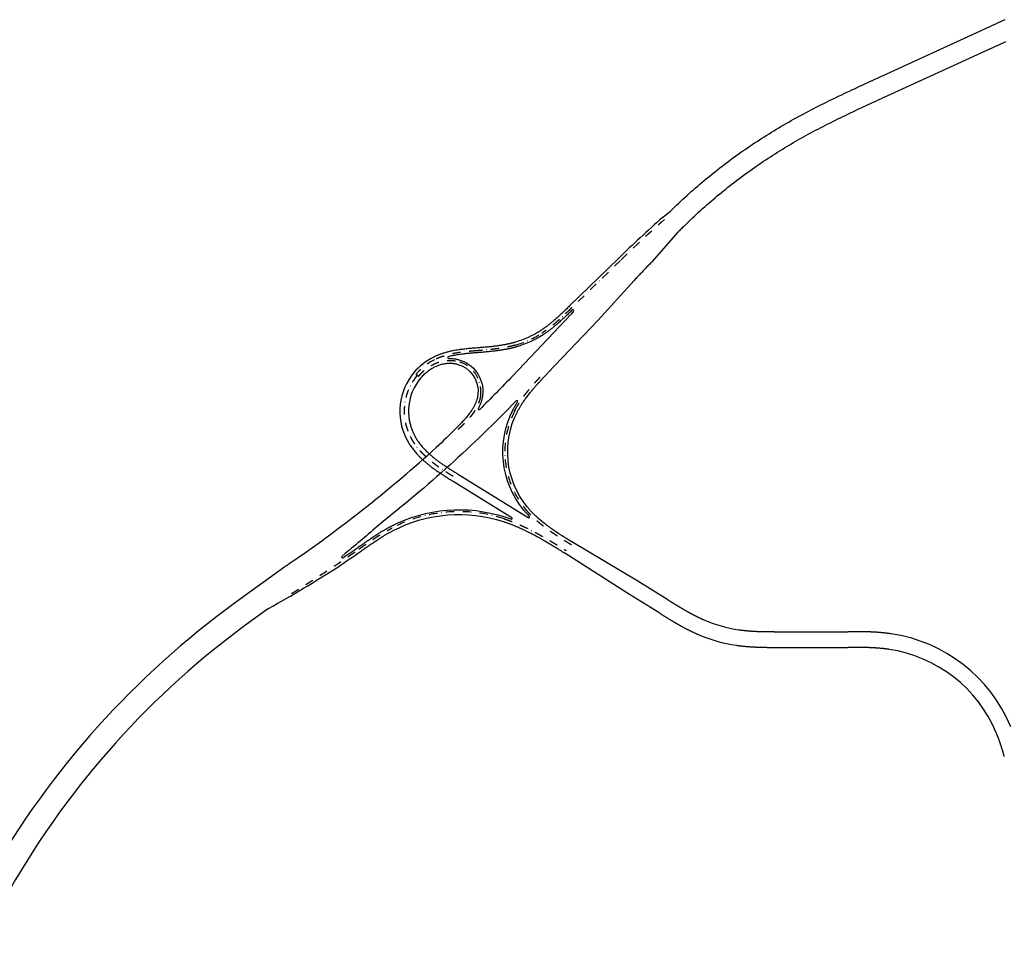
# Model space of a CAD drawing. Units: inches. Extents: x 380466 to 455536, y 2769469 to 2826589.
# Drawn here: x 401504 to 403259, y 2800686 to 2802327 of the extents above; entities that cross this region are included whole.
import ezdxf

# ---------------------------------------------------------------- set-up
doc = ezdxf.new("R2010")
doc.units = ezdxf.units.IN
doc.header["$MEASUREMENT"] = 0
doc.linetypes.add('DASHDOT', pattern=[1, 0.5, -0.25, 0, -0.25])
doc.layers.add('RD-中线', color=1, linetype='DASHDOT')
doc.layers.add('RD-红线', color=7, linetype='Continuous')

msp = doc.modelspace()

# ---------------------------------------------------------------- linework, layer by layer
at = {"layer": 'RD-中线', "ltscale": 30}
for p, q in [((402575, 2801898.1), (402487.7, 2801813.3)), ((402214.8, 2801691.3), (402210.6, 2801694.9))]:
    msp.add_line(p, q, dxfattribs=at)
at = {"layer": 'RD-中线', "ltscale": 30, "flags": 128}
for points in [[(402487.7, 2801813.3), (402487.3, 2801812.9, -0.000073), (402485.7, 2801811.4, -0.000173), (402484.1, 2801809.9, -0.000273), (402482.6, 2801808.3, -0.000373), (402481, 2801806.8, -0.000473), (402479.4, 2801805.3, -0.000573), (402477.8, 2801803.8, -0.000673), (402476.2, 2801802.2, -0.000773), (402474.6, 2801800.7, -0.000873), (402473, 2801799.2, -0.000973), (402471.4, 2801797.7, -0.001073), (402469.8, 2801796.2, -0.001173), (402468.2, 2801794.7, -0.001273), (402466.6, 2801793.3, -0.001373), (402464.9, 2801791.8, -0.001473), (402463.3, 2801790.3, -0.001573), (402461.6, 2801788.9, -0.001673), (402460, 2801787.4, -0.001773), (402458.3, 2801786, -0.001873), (402456.6, 2801784.6, -0.001973), (402454.9, 2801783.2, -0.002073), (402453.2, 2801781.8, -0.002173), (402451.5, 2801780.4, -0.002273), (402449.8, 2801779, -0.002373), (402448, 2801777.7, -0.002473), (402446.3, 2801776.4, -0.002573), (402444.5, 2801775.1, -0.002673), (402442.7, 2801773.8, -0.002773), (402440.9, 2801772.5, -0.002873), (402439.1, 2801771.2, -0.002973), (402437.3, 2801770, -0.003073), (402435.5, 2801768.8, -0.000306), (402435.3, 2801768.7, -0.000326), (402435.1, 2801768.6)], [(402388.4, 2801747.3, -0.000326), (402388.1, 2801747.3, -0.000306), (402387.9, 2801747.2, -0.003073), (402385.8, 2801746.6, -0.002973), (402383.7, 2801746.1, -0.002873), (402381.6, 2801745.5, -0.002773), (402379.4, 2801745, -0.002673), (402377.3, 2801744.5, -0.002573), (402375.1, 2801744.1, -0.002473), (402373, 2801743.6, -0.002373), (402370.8, 2801743.2, -0.002273), (402368.7, 2801742.8, -0.002173), (402366.5, 2801742.4, -0.002073), (402364.3, 2801742, -0.001973), (402362.1, 2801741.7, -0.001873), (402360, 2801741.3, -0.001773), (402357.8, 2801741, -0.001673), (402355.6, 2801740.7, -0.001573), (402353.4, 2801740.4, -0.001473), (402351.2, 2801740.2, -0.001373), (402349.1, 2801739.9, -0.001273), (402346.9, 2801739.7, -0.001173), (402344.7, 2801739.4, -0.001073), (402342.5, 2801739.2, -0.000973), (402340.3, 2801739, -0.000873), (402338.1, 2801738.8, -0.000773), (402335.9, 2801738.5, -0.000673), (402333.7, 2801738.3, -0.000573), (402331.6, 2801738.2, -0.000473), (402329.4, 2801738, -0.000373), (402327.2, 2801737.8, -0.000273), (402325, 2801737.6, -0.000173), (402322.8, 2801737.4, -0.000073), (402320.6, 2801737.2), (402320.1, 2801737.2)], [(402320.1, 2801737.2), (402319.6, 2801737.2, 0.000075), (402317.8, 2801737, 0.000175), (402316.1, 2801736.9, 0.000275), (402314.3, 2801736.7, 0.000375), (402312.5, 2801736.6, 0.000475), (402310.7, 2801736.4, 0.000575), (402308.9, 2801736.3, 0.000675), (402307.1, 2801736.1, 0.000775), (402305.3, 2801735.9, 0.000875), (402303.5, 2801735.7, 0.000975), (402301.7, 2801735.6, 0.001075), (402299.9, 2801735.4, 0.001175), (402298.1, 2801735.2, 0.001275), (402296.3, 2801735, 0.001375), (402294.6, 2801734.8, 0.001475), (402292.8, 2801734.5, 0.001575), (402291, 2801734.3, 0.001675), (402289.2, 2801734.1, 0.001775), (402287.4, 2801733.8, 0.001875), (402285.6, 2801733.5, 0.001975), (402283.9, 2801733.2, 0.002075), (402282.1, 2801732.9, 0.002175), (402280.3, 2801732.6, 0.002275), (402278.6, 2801732.3, 0.002375), (402276.8, 2801731.9, 0.002475), (402275, 2801731.6, 0.002575), (402273.3, 2801731.2, 0.002675), (402271.5, 2801730.8, 0.002775), (402269.8, 2801730.4, 0.002875), (402268, 2801729.9, 0.002975), (402266.3, 2801729.5, 0.003075), (402264.5, 2801729, 0.003175), (402262.8, 2801728.5, 0.003275), (402261.1, 2801728, 0.003375), (402259.4, 2801727.4, 0.003475), (402257.7, 2801726.8, 0.003575), (402256, 2801726.3, 0.003675), (402254.3, 2801725.6, 0.003775), (402252.6, 2801725, 0.003875), (402250.9, 2801724.3, 0.003975), (402249.3, 2801723.6, 0.004075), (402247.6, 2801722.9, 0.004175), (402246, 2801722.1, 0.004275), (402244.4, 2801721.4, 0.00205), (402243.6, 2801721, 0.000325), (402243.5, 2801720.9)], [(402214.8, 2801691.3, -0.000649), (402215, 2801691.5, -0.005204), (402216.3, 2801693.1, -0.005304), (402217.6, 2801694.5, -0.005404), (402219, 2801696, -0.005504), (402220.4, 2801697.4, -0.005604), (402221.8, 2801698.8, -0.005704), (402223.3, 2801700.2, -0.005804), (402224.8, 2801701.6, -0.005904), (402226.3, 2801702.9, -0.006004), (402227.8, 2801704.1, -0.006104), (402229.4, 2801705.3, -0.006204), (402231, 2801706.5, -0.006304), (402232.7, 2801707.7, -0.006404), (402234.3, 2801708.8, -0.0065), (402236, 2801709.8, -0.0065), (402237.7, 2801710.8, -0.0065), (402239.4, 2801711.8, -0.0065), (402241.1, 2801712.7, -0.0065), (402242.8, 2801713.5, -0.0065), (402244.5, 2801714.3, -0.0065), (402246.2, 2801715, -0.0065), (402247.9, 2801715.7, -0.0065), (402249.6, 2801716.3, -0.0065), (402251.2, 2801716.8, -0.0065), (402252.9, 2801717.3, -0.0065), (402254.6, 2801717.8, -0.0065), (402256.2, 2801718.2, -0.0065), (402257.9, 2801718.6, -0.0065), (402259.5, 2801718.9, -0.0065), (402261.1, 2801719.2, -0.0065), (402262.8, 2801719.4, -0.0065), (402264.4, 2801719.6, -0.0065), (402266, 2801719.8, -0.0065), (402267.6, 2801719.9, -0.0065), (402269.1, 2801719.9, -0.0065), (402270.7, 2801720, -0.0065), (402272.2, 2801719.9, -0.0065), (402273.8, 2801719.9, -0.0065), (402275.3, 2801719.8, -0.0065), (402276.8, 2801719.6, -0.0065), (402278.3, 2801719.5, -0.0065), (402279.7, 2801719.3, -0.0065), (402281.2, 2801719, -0.0065), (402282.6, 2801718.7, -0.0065), (402284, 2801718.4, -0.003127), (402284.7, 2801718.2, -0.000325), (402284.7, 2801718.2)], [(402386.8, 2801630.6, -0.000325), (402386.9, 2801630.8, -0.000764), (402387.1, 2801631.2, -0.003671), (402388.3, 2801633.4, -0.003571), (402389.4, 2801635.5, -0.003471), (402390.6, 2801637.5, -0.003371), (402391.8, 2801639.6, -0.003271), (402393.1, 2801641.7, -0.003171), (402394.3, 2801643.7, -0.003071), (402395.6, 2801645.7, -0.002971), (402397, 2801647.7, -0.002871), (402398.3, 2801649.7, -0.002771), (402399.7, 2801651.7, -0.002671), (402401.1, 2801653.6, -0.002571), (402402.5, 2801655.6, -0.002471), (402403.9, 2801657.5, -0.002371), (402405.3, 2801659.4, -0.002271), (402406.8, 2801661.3, -0.002171), (402408.3, 2801663.2, -0.002071), (402409.8, 2801665.1, -0.001971), (402411.3, 2801667, -0.001871), (402412.8, 2801668.8, -0.001771), (402414.4, 2801670.7, -0.001671), (402415.9, 2801672.5, -0.001571), (402417.5, 2801674.3, -0.001471), (402419, 2801676.1, -0.001371), (402420.6, 2801677.9, -0.001271), (402422.2, 2801679.7, -0.001171), (402423.8, 2801681.5, -0.001071), (402425.4, 2801683.3, -0.000971), (402427.1, 2801685.1, -0.000871), (402428.7, 2801686.8, -0.000771), (402430.3, 2801688.6, -0.000671), (402432, 2801690.3, -0.000571), (402433.6, 2801692.1, -0.000471), (402435.2, 2801693.8, -0.000371), (402436.9, 2801695.6, -0.000271), (402438.5, 2801697.3, -0.000171), (402440.2, 2801699.1, -0.000071), (402441.8, 2801700.8), (402442.2, 2801701.2)], [(402325.9, 2801658.5, -0.000325), (402325.9, 2801658.5, -0.002799), (402325.8, 2801657.9, -0.005806), (402325.6, 2801656.6, -0.005706), (402325.4, 2801655.3, -0.005606), (402325.1, 2801654, -0.005506), (402324.9, 2801652.7, -0.005406), (402324.6, 2801651.5, -0.005306), (402324.3, 2801650.2, -0.005206), (402323.9, 2801649, -0.005106), (402323.5, 2801647.7, -0.005006), (402323.1, 2801646.5, -0.004906), (402322.7, 2801645.2, -0.004806), (402322.3, 2801644, -0.004706), (402321.8, 2801642.8, -0.004606), (402321.3, 2801641.6, -0.004506), (402320.8, 2801640.4, -0.004406), (402320.2, 2801639.2, -0.004306), (402319.7, 2801638.1, -0.004206), (402319.1, 2801636.9, -0.004106), (402318.5, 2801635.7, -0.004006), (402317.9, 2801634.6, -0.003906), (402317.3, 2801633.5, -0.003806), (402316.6, 2801632.3, -0.003706), (402315.9, 2801631.2, -0.003606), (402315.3, 2801630.1, -0.003506), (402314.6, 2801629, -0.003406), (402313.8, 2801627.9, -0.003306), (402313.1, 2801626.9, -0.003206), (402312.4, 2801625.8, -0.003106), (402311.6, 2801624.7, -0.003006), (402310.8, 2801623.7, -0.002906), (402310.1, 2801622.7, -0.002806), (402309.3, 2801621.6, -0.002706), (402308.5, 2801620.6, -0.002606), (402307.6, 2801619.6, -0.002506), (402306.8, 2801618.6, -0.002406), (402306, 2801617.6, -0.002306), (402305.1, 2801616.6, -0.002206), (402304.3, 2801615.6, -0.002106), (402303.4, 2801614.7, -0.002006), (402302.5, 2801613.7, -0.001906), (402301.7, 2801612.7, -0.001806), (402300.8, 2801611.8, -0.001706), (402299.9, 2801610.8, -0.001606), (402299, 2801609.9, -0.001506), (402298.1, 2801609, -0.001406), (402297.2, 2801608, -0.001306), (402296.3, 2801607.1, -0.001206), (402295.3, 2801606.2, -0.001106), (402294.4, 2801605.3, -0.001006), (402293.5, 2801604.4, -0.000906), (402292.6, 2801603.4, -0.000806), (402291.6, 2801602.5, -0.000706), (402290.7, 2801601.6, -0.000606), (402289.8, 2801600.7, -0.000506), (402288.8, 2801599.8, -0.000406), (402287.9, 2801599, -0.000306), (402286.9, 2801598.1, -0.000206), (402286, 2801597.2, -0.000033), (402285.7, 2801596.9)], [(402200.2, 2801584.2, 0.000325), (402200.3, 2801584.1, 0.001047), (402200.5, 2801583.7, 0.005174), (402201.4, 2801581.9, 0.005074), (402202.4, 2801580, 0.004974), (402203.5, 2801578.2, 0.004874), (402204.6, 2801576.4, 0.004774), (402205.7, 2801574.6, 0.004674), (402206.8, 2801572.9, 0.004574), (402208, 2801571.1, 0.004474), (402209.2, 2801569.4, 0.004374), (402210.5, 2801567.7, 0.004274), (402211.8, 2801566.1, 0.004174), (402213.1, 2801564.4, 0.004074), (402214.4, 2801562.8, 0.003974), (402215.7, 2801561.2, 0.003874), (402217.1, 2801559.6, 0.003774), (402218.5, 2801558, 0.003674), (402219.9, 2801556.5, 0.003574), (402221.4, 2801555, 0.003474), (402222.9, 2801553.5, 0.003374), (402224.4, 2801552, 0.003274), (402225.9, 2801550.5, 0.003174), (402227.4, 2801549.1, 0.003074), (402228.9, 2801547.7, 0.002974), (402230.5, 2801546.3, 0.002874), (402232.1, 2801544.9, 0.002774), (402233.7, 2801543.5, 0.002674), (402235.3, 2801542.2, 0.002574), (402236.9, 2801540.8, 0.002474), (402238.6, 2801539.5, 0.002374), (402240.2, 2801538.2, 0.002274), (402241.9, 2801536.9, 0.002174), (402243.5, 2801535.7, 0.002074), (402245.2, 2801534.4, 0.001974), (402246.9, 2801533.2, 0.001874), (402248.6, 2801531.9, 0.001774), (402250.3, 2801530.7, 0.001674), (402252.1, 2801529.5, 0.001574), (402253.8, 2801528.3, 0.001474), (402255.5, 2801527.2, 0.001374), (402257.3, 2801526, 0.001274), (402259, 2801524.8, 0.001174), (402260.8, 2801523.7, 0.001074), (402262.5, 2801522.5, 0.000974), (402264.3, 2801521.4, 0.000874), (402266.1, 2801520.3, 0.000774), (402267.8, 2801519.1, 0.000674), (402269.6, 2801518, 0.000574), (402271.4, 2801516.9, 0.000474), (402273.2, 2801515.8, 0.000374), (402275, 2801514.7, 0.000274), (402276.7, 2801513.6, 0.000174), (402278.5, 2801512.5, 0.000074), (402280.3, 2801511.3), (402280.7, 2801511.1)], [(402487.9, 2801390.8), (402487.5, 2801391.1, -0.000069), (402485.3, 2801392.5, -0.000169), (402483.1, 2801393.8, -0.000269), (402480.9, 2801395.2, -0.000369), (402478.7, 2801396.6, -0.000469), (402476.5, 2801398, -0.000569), (402474.3, 2801399.3, -0.000669), (402472.1, 2801400.7, -0.000769), (402469.9, 2801402.1, -0.000869), (402467.7, 2801403.5, -0.000969), (402465.5, 2801404.9, -0.001069), (402463.3, 2801406.3, -0.001169), (402461.2, 2801407.8, -0.001269), (402459, 2801409.2, -0.001369), (402456.8, 2801410.7, -0.001469), (402454.7, 2801412.1, -0.001569), (402452.5, 2801413.6, -0.001669), (402450.4, 2801415.1, -0.001769), (402448.3, 2801416.6, -0.001869), (402446.2, 2801418.1, -0.001969), (402444.1, 2801419.6, -0.002069), (402442, 2801421.2, -0.002169), (402439.9, 2801422.8, -0.002269), (402437.9, 2801424.4, -0.002369), (402435.8, 2801426, -0.002469), (402433.8, 2801427.6, -0.002569), (402431.8, 2801429.2, -0.002669), (402429.8, 2801430.9, -0.002769), (402427.8, 2801432.6, -0.002869), (402425.8, 2801434.3, -0.002969), (402423.9, 2801436, -0.003069), (402422, 2801437.8, -0.003169), (402420.1, 2801439.6, -0.003269), (402418.2, 2801441.4, -0.003369), (402416.4, 2801443.2, -0.003469), (402414.6, 2801445.1, -0.003569), (402412.8, 2801447, -0.003669), (402411, 2801448.9, -0.003769), (402409.3, 2801450.8, -0.003869), (402407.6, 2801452.8, -0.003969), (402405.9, 2801454.7, -0.001423), (402405.3, 2801455.4, -0.000325), (402405.2, 2801455.6)], [(402367.8, 2801437.6, -0.000325), (402368.1, 2801437.5, -0.001313), (402369.4, 2801437.1, -0.003364), (402372.8, 2801435.9, -0.003264), (402376.2, 2801434.7, -0.003164), (402379.6, 2801433.5, -0.003064), (402383, 2801432.2, -0.002964), (402386.3, 2801430.9, -0.002864), (402389.6, 2801429.5, -0.002764), (402393, 2801428.1, -0.002664), (402396.2, 2801426.6, -0.002564), (402399.5, 2801425.2, -0.002464), (402402.8, 2801423.7, -0.002364), (402406.1, 2801422.1, -0.002264), (402409.3, 2801420.6, -0.002164), (402412.5, 2801419, -0.002064), (402415.7, 2801417.3, -0.001964), (402418.9, 2801415.7, -0.001864), (402422.1, 2801414, -0.001764), (402425.3, 2801412.3, -0.001664), (402428.4, 2801410.6, -0.001564), (402431.6, 2801408.8, -0.001464), (402434.7, 2801407.1, -0.001364), (402437.9, 2801405.3, -0.001264), (402441, 2801403.5, -0.001164), (402444.1, 2801401.7, -0.001064), (402447.2, 2801399.9, -0.000964), (402450.3, 2801398, -0.000864), (402453.4, 2801396.2, -0.000764), (402456.5, 2801394.3, -0.000664), (402459.6, 2801392.5, -0.000564), (402462.6, 2801390.6, -0.000464), (402465.7, 2801388.7, -0.000364), (402468.8, 2801386.8, -0.000264), (402471.8, 2801384.9, -0.000164), (402474.9, 2801383, -0.000064), (402478, 2801381.1), (402478.4, 2801380.9)], [(402490.6, 2801395.1, -0.000255), (402485.6, 2801398.2, -0.000764), (402480.6, 2801401.3, -0.001273), (402475.7, 2801404.4, -0.001783), (402470.7, 2801407.5, -0.002292), (402465.9, 2801410.7, -0.002802), (402461, 2801413.9, -0.003311), (402456.2, 2801417.1, -0.00382), (402451.5, 2801420.5, -0.00433), (402446.8, 2801423.9, -0.004584), (402442.4, 2801427.2, -0.004584), (402438.5, 2801430.2, -0.004584), (402434.9, 2801433.1, -0.004584), (402431.6, 2801435.9, -0.002678), (402429.8, 2801437.5, -0.002678)], [(402108.8, 2801383.6), (402109.2, 2801383.9, -0.000069), (402111.4, 2801385.4, -0.000169), (402113.6, 2801387, -0.000269), (402115.8, 2801388.5, -0.000369), (402118.1, 2801390.1, -0.000469), (402120.3, 2801391.6, -0.000569), (402122.5, 2801393.2, -0.000669), (402124.7, 2801394.7, -0.000769), (402126.9, 2801396.2, -0.000869), (402129.2, 2801397.8, -0.000969), (402131.4, 2801399.3, -0.001069), (402133.7, 2801400.8, -0.001169), (402135.9, 2801402.3, -0.001269), (402138.2, 2801403.7, -0.001369), (402140.4, 2801405.2, -0.001469), (402142.7, 2801406.7, -0.001569), (402145, 2801408.1, -0.001669), (402147.3, 2801409.5, -0.001769), (402149.6, 2801410.9, -0.001869), (402151.9, 2801412.3, -0.001969), (402154.2, 2801413.7, -0.002069), (402156.5, 2801415.1, -0.002169), (402158.9, 2801416.4, -0.002269), (402161.2, 2801417.7, -0.002369), (402163.6, 2801419, -0.002469), (402166, 2801420.3, -0.00166), (402167.6, 2801421.1, -0.000326), (402167.9, 2801421.3)]]:
    msp.add_lwpolyline(points, format="xyb", dxfattribs=at)
at = {"layer": 'RD-中线', "ltscale": 30}
for centre, radius, start, end in [((404317, 2800105), 2500, 131.7192, 134.1721), ((402340.2, 2801915.6), 175, 285.9895, 302.8533), ((402289.6, 2801629.1), 102.8, 116.65, 140.2055), ((402271.2, 2801664.9), 55, 353.3491, 75.7927), ((402289.6, 2801629.1), 100, 140.2055, 206.6729), ((402528.9, 2801557), 160, 152.6223, 219.3452), ((402287.4, 2801190.4), 260, 71.9879, 117.3726), ((400671.4, 2803429.1), 2500, 301.7953, 305.0961)]:
    msp.add_arc(centre, radius, start, end, dxfattribs=at)
at = {"layer": 'RD-红线'}
for p, q in [((403042.2, 2802227.3), (403210.4, 2802304.2)), ((403210.4, 2802304.2), (403219.5, 2802308.4)), ((403252.7, 2802284), (403257.2, 2802286.1)), ((403257.2, 2802286.1), (403261.8, 2802288.2)), ((403057.1, 2802194.5), (403225.4, 2802271.5)), ((403225.4, 2802271.5), (403229.9, 2802273.6)), ((403229.9, 2802273.6), (403234.5, 2802275.7)), ((403234.5, 2802275.7), (403239, 2802277.7)), ((403239, 2802277.7), (403243.6, 2802279.8)), ((403243.6, 2802279.8), (403248.1, 2802281.9)), ((403248.1, 2802281.9), (403252.7, 2802284)), ((402650, 2801974.8), (402664.3, 2801986)), ((402677.4, 2801948.6), (402631.1, 2801895.8)), ((402491.4, 2801807.9), (402486.9, 2801802.1)), ((402084.3, 2801375.7), (402078.5, 2801370.5)), ((402659.7, 2801293.1), (402605.9, 2801326.4)), ((402645, 2801269.3), (402591.2, 2801302.5)), ((402858.9, 2801236.4), (402980.4, 2801236.4)), ((402858.9, 2801208.4), (402980.4, 2801208.4))]:
    msp.add_line(p, q, dxfattribs=at)
for points in [[(403260.3, 2802327.2), (403255.7, 2802325.1), (403251.2, 2802323), (403246.7, 2802320.9), (403242.2, 2802318.8), (403237.6, 2802316.7), (403233.1, 2802314.6), (403228.6, 2802312.6), (403224, 2802310.5), (403219.5, 2802308.4)], [(402688.9, 2801959.8), (402696.2, 2801967.1), (402699.8, 2801970.5), (402703.4, 2801973.9), (402707, 2801977.2), (402710.6, 2801980.6), (402714.2, 2801983.9), (402717.9, 2801987.2), (402721.5, 2801990.5), (402725.2, 2801993.7), (402728.9, 2801997), (402732.6, 2802000.2), (402736.3, 2802003.4), (402740, 2802006.6), (402743.8, 2802009.8), (402747.5, 2802013), (402751.3, 2802016.1), (402755.1, 2802019.2), (402758.9, 2802022.3), (402762.7, 2802025.4), (402766.6, 2802028.5), (402770.4, 2802031.5), (402774.3, 2802034.5), (402778.2, 2802037.5), (402782.1, 2802040.5), (402786, 2802043.5), (402789.9, 2802046.4), (402793.9, 2802049.4), (402797.8, 2802052.3), (402801.8, 2802055.2), (402805.8, 2802058), (402809.8, 2802060.9), (402813.8, 2802063.7), (402817.8, 2802066.5), (402821.9, 2802069.3), (402825.9, 2802072), (402830, 2802074.8), (402834.1, 2802077.5), (402838.2, 2802080.2), (402842.3, 2802082.9), (402846.4, 2802085.6), (402850.5, 2802088.2), (402854.7, 2802090.8), (402858.9, 2802093.4), (402863, 2802096), (402867.2, 2802098.6), (402871.4, 2802101.1), (402875.6, 2802103.6), (402879.9, 2802106.1), (402884.1, 2802108.6), (402888.4, 2802111.1), (402892.6, 2802113.5), (402896.9, 2802115.9), (402901.2, 2802118.3), (402905.5, 2802120.7), (402909.8, 2802123), (402914.2, 2802125.4), (402918.5, 2802127.7), (402922.9, 2802130), (402927.2, 2802132.3), (402931.6, 2802134.6), (402936, 2802136.9), (402940.4, 2802139.1), (402944.8, 2802141.4), (402949.2, 2802143.6), (402953.6, 2802145.8), (402958.1, 2802148), (402962.5, 2802150.2), (402967, 2802152.4), (402971.4, 2802154.5), (402975.9, 2802156.7), (402980.3, 2802158.9), (402984.8, 2802161), (402989.3, 2802163.1), (402993.8, 2802165.3), (402998.3, 2802167.4), (403002.8, 2802169.5), (403007.3, 2802171.6), (403011.8, 2802173.7), (403016.3, 2802175.8), (403020.8, 2802177.9), (403025.4, 2802180), (403029.9, 2802182.1), (403034.4, 2802184.1), (403039, 2802186.2), (403043.5, 2802188.3), (403048, 2802190.4), (403052.6, 2802192.5), (403057.1, 2802194.5)], [(402534.4, 2801791.1), (402445.8, 2801697.7)], [(402605.9, 2801326.4), (402488.1, 2801396.6)], [(402591.2, 2801302.5), (402475.7, 2801376.6)], [(402659.7, 2801293.1), (402660.4, 2801292.7), (402661.1, 2801292.2), (402661.8, 2801291.8), (402662.6, 2801291.3), (402663.3, 2801290.9), (402664, 2801290.5), (402664.7, 2801290), (402665.4, 2801289.6), (402666.1, 2801289.2), (402666.8, 2801288.7), (402667.5, 2801288.3), (402668.2, 2801287.9), (402668.9, 2801287.4), (402669.6, 2801287), (402670.3, 2801286.6), (402671, 2801286.1), (402671.7, 2801285.7), (402672.4, 2801285.3), (402673.1, 2801284.8), (402673.8, 2801284.4), (402674.5, 2801284), (402675.2, 2801283.5), (402675.9, 2801283.1), (402676.6, 2801282.7), (402677.3, 2801282.3), (402678.1, 2801281.8), (402678.8, 2801281.4), (402679.5, 2801281), (402680.2, 2801280.6), (402680.9, 2801280.2), (402681.6, 2801279.7), (402682.3, 2801279.3), (402683, 2801278.9), (402683.7, 2801278.5), (402684.4, 2801278.1), (402685.1, 2801277.7), (402685.8, 2801277.3), (402686.5, 2801276.8), (402687.2, 2801276.4), (402687.9, 2801276), (402688.6, 2801275.6), (402689.3, 2801275.2), (402690, 2801274.8), (402690.7, 2801274.4), (402691.4, 2801274), (402692.1, 2801273.6), (402692.8, 2801273.2), (402693.5, 2801272.8), (402694.2, 2801272.4), (402694.9, 2801272), (402695.6, 2801271.6), (402696.3, 2801271.2), (402697.1, 2801270.8), (402697.8, 2801270.4), (402698.5, 2801270.1), (402699.2, 2801269.7), (402699.9, 2801269.3), (402700.6, 2801268.9), (402701.3, 2801268.5), (402702, 2801268.2), (402702.7, 2801267.8), (402703.4, 2801267.4), (402704.1, 2801267), (402704.8, 2801266.7), (402705.6, 2801266.3), (402706.3, 2801265.9), (402707, 2801265.5), (402707.7, 2801265.2), (402708.4, 2801264.8), (402709.1, 2801264.5), (402709.8, 2801264.1), (402710.5, 2801263.7), (402711.3, 2801263.4), (402712, 2801263), (402712.7, 2801262.7), (402713.4, 2801262.3), (402714.1, 2801262), (402714.8, 2801261.7), (402715.6, 2801261.3), (402716.3, 2801261), (402717, 2801260.6), (402717.7, 2801260.3), (402718.4, 2801260), (402719.1, 2801259.6), (402719.9, 2801259.3), (402720.6, 2801259), (402721.3, 2801258.7), (402722, 2801258.3), (402722.8, 2801258), (402723.5, 2801257.7)], [(402645, 2801269.3), (402645.7, 2801268.8), (402646.4, 2801268.4), (402647.1, 2801268), (402647.8, 2801267.5), (402648.5, 2801267.1), (402649.2, 2801266.6), (402650, 2801266.2), (402650.7, 2801265.8), (402651.4, 2801265.3), (402652.1, 2801264.9), (402652.8, 2801264.4), (402653.5, 2801264), (402654.2, 2801263.6), (402655, 2801263.1), (402655.7, 2801262.7), (402656.4, 2801262.2), (402657.1, 2801261.8), (402657.8, 2801261.4), (402658.5, 2801260.9), (402659.3, 2801260.5), (402660, 2801260.1), (402660.7, 2801259.6), (402661.4, 2801259.2), (402662.1, 2801258.7), (402662.9, 2801258.3), (402663.6, 2801257.9), (402664.3, 2801257.4), (402665, 2801257), (402665.8, 2801256.6), (402666.5, 2801256.1), (402667.2, 2801255.7), (402668, 2801255.3), (402668.7, 2801254.8), (402669.4, 2801254.4), (402670.2, 2801254), (402670.9, 2801253.5), (402671.6, 2801253.1), (402672.4, 2801252.7), (402673.1, 2801252.2), (402673.8, 2801251.8), (402674.6, 2801251.4), (402675.3, 2801251), (402676.1, 2801250.5), (402676.8, 2801250.1), (402677.5, 2801249.7), (402678.3, 2801249.3), (402679, 2801248.8), (402679.8, 2801248.4), (402680.5, 2801248), (402681.3, 2801247.6), (402682, 2801247.2), (402682.8, 2801246.7), (402683.5, 2801246.3), (402684.3, 2801245.9), (402685, 2801245.5), (402685.8, 2801245.1), (402686.6, 2801244.7), (402687.3, 2801244.3), (402688.1, 2801243.9), (402688.8, 2801243.4), (402689.6, 2801243), (402690.4, 2801242.6), (402691.1, 2801242.2), (402691.9, 2801241.8), (402692.7, 2801241.4), (402693.4, 2801241), (402694.2, 2801240.6), (402695, 2801240.2), (402695.7, 2801239.8), (402696.5, 2801239.5), (402697.3, 2801239.1), (402698.1, 2801238.7), (402698.8, 2801238.3), (402699.6, 2801237.9), (402700.4, 2801237.5), (402701.2, 2801237.1), (402702, 2801236.8), (402702.8, 2801236.4), (402703.6, 2801236), (402704.3, 2801235.6), (402705.1, 2801235.3), (402705.9, 2801234.9), (402706.7, 2801234.5), (402707.5, 2801234.2), (402708.3, 2801233.8), (402709.1, 2801233.4), (402709.9, 2801233.1), (402710.7, 2801232.7), (402711.5, 2801232.4), (402712.3, 2801232)], [(402786.1, 2801239.9), (402786.9, 2801239.8), (402787.7, 2801239.7), (402788.5, 2801239.6), (402789.2, 2801239.5), (402790, 2801239.4), (402790.8, 2801239.3), (402791.6, 2801239.2), (402792.4, 2801239.1), (402793.2, 2801239), (402794, 2801238.9), (402794.7, 2801238.8), (402795.5, 2801238.7), (402796.3, 2801238.6), (402797.1, 2801238.5), (402797.9, 2801238.5), (402798.7, 2801238.4), (402799.5, 2801238.3), (402800.3, 2801238.2), (402801.1, 2801238.2), (402801.9, 2801238.1), (402802.7, 2801238), (402803.5, 2801237.9), (402804.3, 2801237.9), (402805.1, 2801237.8), (402805.9, 2801237.8), (402806.7, 2801237.7), (402807.5, 2801237.6), (402808.3, 2801237.6), (402809.1, 2801237.5), (402809.9, 2801237.5), (402810.7, 2801237.4), (402811.5, 2801237.4), (402812.3, 2801237.3), (402813.1, 2801237.3), (402813.9, 2801237.2), (402814.7, 2801237.2), (402815.5, 2801237.2), (402816.3, 2801237.1), (402817.1, 2801237.1), (402817.9, 2801237), (402818.7, 2801237), (402819.5, 2801237), (402820.3, 2801236.9), (402821.1, 2801236.9), (402822, 2801236.9), (402822.8, 2801236.9), (402823.6, 2801236.8), (402824.4, 2801236.8), (402825.2, 2801236.8), (402826, 2801236.8), (402826.8, 2801236.7), (402827.6, 2801236.7), (402828.5, 2801236.7), (402829.3, 2801236.7), (402830.1, 2801236.7), (402830.9, 2801236.6), (402831.7, 2801236.6), (402832.5, 2801236.6), (402833.4, 2801236.6), (402834.2, 2801236.6), (402835, 2801236.6), (402835.8, 2801236.5), (402836.6, 2801236.5), (402837.5, 2801236.5), (402838.3, 2801236.5), (402839.1, 2801236.5), (402839.9, 2801236.5), (402840.7, 2801236.5), (402841.6, 2801236.5), (402842.4, 2801236.5), (402843.2, 2801236.5), (402844, 2801236.5), (402844.9, 2801236.5), (402845.7, 2801236.5), (402846.5, 2801236.5), (402847.3, 2801236.5), (402848.2, 2801236.5), (402849, 2801236.4), (402849.8, 2801236.4), (402850.6, 2801236.4), (402851.5, 2801236.4), (402852.3, 2801236.4), (402853.1, 2801236.4), (402854, 2801236.4), (402854.8, 2801236.4), (402855.6, 2801236.4), (402856.5, 2801236.4), (402857.3, 2801236.4), (402858.1, 2801236.4), (402858.9, 2801236.4)], [(403057.3, 2801232.7), (403056.4, 2801232.8), (403055.5, 2801232.9), (403054.7, 2801233.1), (403053.8, 2801233.2), (403052.9, 2801233.3), (403052.1, 2801233.4), (403051.2, 2801233.5), (403050.3, 2801233.6), (403049.5, 2801233.7), (403048.6, 2801233.8), (403047.7, 2801233.9), (403046.9, 2801234), (403046, 2801234.1), (403045.1, 2801234.2), (403044.3, 2801234.3), (403043.4, 2801234.4), (403042.5, 2801234.4), (403041.7, 2801234.5), (403040.8, 2801234.6), (403039.9, 2801234.7), (403039.1, 2801234.8), (403038.2, 2801234.8), (403037.3, 2801234.9), (403036.5, 2801235), (403035.6, 2801235), (403034.8, 2801235.1), (403033.9, 2801235.2), (403033, 2801235.2), (403032.2, 2801235.3), (403031.3, 2801235.3), (403030.4, 2801235.4), (403029.6, 2801235.4), (403028.7, 2801235.5), (403027.9, 2801235.5), (403027, 2801235.6), (403026.1, 2801235.6), (403025.3, 2801235.7), (403024.4, 2801235.7), (403023.6, 2801235.8), (403022.7, 2801235.8), (403021.8, 2801235.8), (403021, 2801235.9), (403020.1, 2801235.9), (403019.3, 2801235.9), (403018.4, 2801236), (403017.6, 2801236), (403016.7, 2801236), (403015.9, 2801236.1), (403015, 2801236.1), (403014.2, 2801236.1), (403013.3, 2801236.1), (403012.5, 2801236.2), (403011.6, 2801236.2), (403010.7, 2801236.2), (403009.9, 2801236.2), (403009, 2801236.2), (403008.2, 2801236.3), (403007.3, 2801236.3), (403006.5, 2801236.3), (403005.6, 2801236.3), (403004.8, 2801236.3), (403004, 2801236.3), (403003.1, 2801236.3), (403002.3, 2801236.3), (403001.4, 2801236.4), (403000.6, 2801236.4), (402999.7, 2801236.4), (402998.9, 2801236.4), (402998, 2801236.4), (402997.2, 2801236.4), (402996.4, 2801236.4), (402995.5, 2801236.4), (402994.7, 2801236.4), (402993.8, 2801236.4), (402993, 2801236.4), (402992.1, 2801236.4), (402991.3, 2801236.4), (402990.5, 2801236.4), (402989.6, 2801236.4), (402988.8, 2801236.4), (402987.9, 2801236.4), (402987.1, 2801236.4), (402986.3, 2801236.4), (402985.4, 2801236.4), (402984.6, 2801236.4), (402983.8, 2801236.4), (402982.9, 2801236.4), (402982.1, 2801236.4), (402981.3, 2801236.4), (402980.4, 2801236.4)], [(402782.1, 2801212.2), (402783, 2801212.1), (402783.8, 2801211.9), (402784.7, 2801211.8), (402785.6, 2801211.7), (402786.4, 2801211.6), (402787.3, 2801211.5), (402788.2, 2801211.4), (402789, 2801211.3), (402789.9, 2801211.2), (402790.8, 2801211.1), (402791.6, 2801211), (402792.5, 2801210.9), (402793.4, 2801210.8), (402794.2, 2801210.7), (402795.1, 2801210.6), (402796, 2801210.5), (402796.8, 2801210.4), (402797.7, 2801210.3), (402798.6, 2801210.3), (402799.4, 2801210.2), (402800.3, 2801210.1), (402801.2, 2801210), (402802, 2801210), (402802.9, 2801209.9), (402803.8, 2801209.8), (402804.6, 2801209.8), (402805.5, 2801209.7), (402806.3, 2801209.7), (402807.2, 2801209.6), (402808.1, 2801209.5), (402808.9, 2801209.5), (402809.8, 2801209.4), (402810.7, 2801209.4), (402811.5, 2801209.3), (402812.4, 2801209.3), (402813.2, 2801209.2), (402814.1, 2801209.2), (402814.9, 2801209.2), (402815.8, 2801209.1), (402816.7, 2801209.1), (402817.5, 2801209), (402818.4, 2801209), (402819.2, 2801209), (402820.1, 2801208.9), (402820.9, 2801208.9), (402821.8, 2801208.9), (402822.7, 2801208.8), (402823.5, 2801208.8), (402824.4, 2801208.8), (402825.2, 2801208.8), (402826.1, 2801208.7), (402826.9, 2801208.7), (402827.8, 2801208.7), (402828.6, 2801208.7), (402829.5, 2801208.7), (402830.3, 2801208.6), (402831.2, 2801208.6), (402832, 2801208.6), (402832.9, 2801208.6), (402833.7, 2801208.6), (402834.6, 2801208.6), (402835.4, 2801208.6), (402836.3, 2801208.5), (402837.1, 2801208.5), (402838, 2801208.5), (402838.8, 2801208.5), (402839.6, 2801208.5), (402840.5, 2801208.5), (402841.3, 2801208.5), (402842.2, 2801208.5), (402843, 2801208.5), (402843.9, 2801208.5), (402844.7, 2801208.5), (402845.5, 2801208.5), (402846.4, 2801208.5), (402847.2, 2801208.5), (402848.1, 2801208.5), (402848.9, 2801208.4), (402849.7, 2801208.4), (402850.6, 2801208.4), (402851.4, 2801208.4), (402852.3, 2801208.4), (402853.1, 2801208.4), (402853.9, 2801208.4), (402854.8, 2801208.4), (402855.6, 2801208.4), (402856.4, 2801208.4), (402857.3, 2801208.4), (402858.1, 2801208.4), (402858.9, 2801208.4)], [(403053.3, 2801205), (403052.5, 2801205.1), (403051.7, 2801205.2), (403050.9, 2801205.3), (403050.1, 2801205.4), (403049.3, 2801205.5), (403048.6, 2801205.6), (403047.8, 2801205.7), (403047, 2801205.8), (403046.2, 2801205.9), (403045.4, 2801206), (403044.6, 2801206.1), (403043.8, 2801206.2), (403043, 2801206.3), (403042.3, 2801206.3), (403041.5, 2801206.4), (403040.7, 2801206.5), (403039.9, 2801206.6), (403039.1, 2801206.6), (403038.3, 2801206.7), (403037.5, 2801206.8), (403036.7, 2801206.9), (403035.9, 2801206.9), (403035.1, 2801207), (403034.3, 2801207.1), (403033.5, 2801207.1), (403032.7, 2801207.2), (403031.9, 2801207.2), (403031.1, 2801207.3), (403030.3, 2801207.3), (403029.5, 2801207.4), (403028.7, 2801207.4), (403027.9, 2801207.5), (403027.1, 2801207.5), (403026.3, 2801207.6), (403025.5, 2801207.6), (403024.7, 2801207.7), (403023.9, 2801207.7), (403023.1, 2801207.8), (403022.3, 2801207.8), (403021.5, 2801207.8), (403020.7, 2801207.9), (403019.8, 2801207.9), (403019, 2801207.9), (403018.2, 2801208), (403017.4, 2801208), (403016.6, 2801208), (403015.8, 2801208), (403015, 2801208.1), (403014.2, 2801208.1), (403013.4, 2801208.1), (403012.5, 2801208.1), (403011.7, 2801208.2), (403010.9, 2801208.2), (403010.1, 2801208.2), (403009.3, 2801208.2), (403008.5, 2801208.2), (403007.7, 2801208.3), (403006.8, 2801208.3), (403006, 2801208.3), (403005.2, 2801208.3), (403004.4, 2801208.3), (403003.6, 2801208.3), (403002.7, 2801208.3), (403001.9, 2801208.3), (403001.1, 2801208.4), (403000.3, 2801208.4), (402999.5, 2801208.4), (402998.6, 2801208.4), (402997.8, 2801208.4), (402997, 2801208.4), (402996.2, 2801208.4), (402995.3, 2801208.4), (402994.5, 2801208.4), (402993.7, 2801208.4), (402992.9, 2801208.4), (402992, 2801208.4), (402991.2, 2801208.4), (402990.4, 2801208.4), (402989.6, 2801208.4), (402988.7, 2801208.4), (402987.9, 2801208.4), (402987.1, 2801208.4), (402986.2, 2801208.4), (402985.4, 2801208.4), (402984.6, 2801208.4), (402983.8, 2801208.4), (402982.9, 2801208.4), (402982.1, 2801208.4), (402981.3, 2801208.4), (402980.4, 2801208.4)], [(403259.2, 2801013.7), (403259, 2801014.5), (403258.8, 2801015.3), (403258.5, 2801016.1), (403258.3, 2801016.9), (403258.1, 2801017.6), (403257.9, 2801018.4), (403257.6, 2801019.2), (403257.4, 2801020), (403257.2, 2801020.8), (403257, 2801021.5), (403256.7, 2801022.3), (403256.5, 2801023.1), (403256.3, 2801023.9), (403256, 2801024.7), (403255.8, 2801025.4), (403255.6, 2801026.2), (403255.3, 2801027), (403255.1, 2801027.7), (403254.9, 2801028.5), (403254.6, 2801029.3), (403254.4, 2801030.1), (403254.1, 2801030.8), (403253.9, 2801031.6), (403253.6, 2801032.4), (403253.4, 2801033.1), (403253.1, 2801033.9), (403252.9, 2801034.7), (403252.6, 2801035.4), (403252.4, 2801036.2), (403252.1, 2801036.9), (403251.9, 2801037.7), (403251.6, 2801038.5), (403251.4, 2801039.2), (403251.1, 2801040), (403250.8, 2801040.7), (403250.6, 2801041.5), (403250.3, 2801042.2), (403250, 2801043), (403249.8, 2801043.7), (403249.5, 2801044.5), (403249.2, 2801045.2), (403249, 2801046), (403248.7, 2801046.7), (403248.4, 2801047.5), (403248.1, 2801048.2), (403247.8, 2801048.9), (403247.6, 2801049.7), (403247.3, 2801050.4), (403247, 2801051.2), (403246.7, 2801051.9), (403246.4, 2801052.6), (403246.1, 2801053.4), (403245.8, 2801054.1), (403245.5, 2801054.8), (403245.2, 2801055.6), (403244.9, 2801056.3)]]:
    msp.add_lwpolyline(points, dxfattribs=at)
for points in [[(402664.1, 2801986), (402671.1, 2801992.9), (402675.1, 2801996.7), (402678.8, 2802000.2), (402682.5, 2802003.6), (402686.2, 2802007.1), (402690, 2802010.5), (402693.7, 2802013.9), (402697.5, 2802017.3), (402701.3, 2802020.7), (402705.1, 2802024.1), (402709, 2802027.4), (402712.8, 2802030.7), (402716.7, 2802034), (402720.6, 2802037.3), (402724.5, 2802040.6), (402728.4, 2802043.9), (402732.3, 2802047.1), (402736.2, 2802050.3), (402740.2, 2802053.5), (402744.2, 2802056.7), (402748.2, 2802059.8), (402752.2, 2802063), (402756.2, 2802066.1), (402760.3, 2802069.2), (402764.3, 2802072.2), (402768.4, 2802075.3), (402772.5, 2802078.3), (402776.6, 2802081.3), (402780.7, 2802084.3), (402784.8, 2802087.3), (402789, 2802090.3), (402793.1, 2802093.2), (402797.3, 2802096.1), (402801.5, 2802099), (402805.7, 2802101.8), (402809.9, 2802104.7), (402814.2, 2802107.5), (402818.4, 2802110.3), (402822.7, 2802113.1), (402827, 2802115.9), (402831.2, 2802118.6), (402835.6, 2802121.3), (402839.9, 2802124), (402844.2, 2802126.7), (402848.5, 2802129.3), (402852.9, 2802132), (402857.3, 2802134.6), (402861.7, 2802137.2), (402866, 2802139.7), (402870.5, 2802142.3), (402874.9, 2802144.8), (402879.3, 2802147.3), (402883.7, 2802149.8), (402888.2, 2802152.2), (402892.6, 2802154.7), (402897.1, 2802157.1), (402901.6, 2802159.5), (402906.1, 2802161.9), (402910.5, 2802164.2), (402915, 2802166.6), (402919.5, 2802168.9), (402924, 2802171.2), (402928.5, 2802173.5), (402933.1, 2802175.8), (402937.6, 2802178), (402942.1, 2802180.3), (402946.6, 2802182.5), (402951.2, 2802184.7), (402955.7, 2802186.9), (402960.2, 2802189.1), (402964.8, 2802191.3), (402969.3, 2802193.5), (402973.9, 2802195.7), (402978.4, 2802197.8), (402983, 2802200), (402987.5, 2802202.1), (402992.1, 2802204.2), (402996.6, 2802206.3), (403001.2, 2802208.5), (403005.7, 2802210.6), (403010.3, 2802212.7, -0.00022), (403010.3, 2802212.7), (403014.8, 2802214.8, -0.000188), (403014.9, 2802214.8), (403019.4, 2802216.8, -0.000156), (403019.4, 2802216.9), (403023.9, 2802218.9, -0.000124), (403024, 2802218.9), (403028.5, 2802221, -0.000092), (403028.5, 2802221), (403033, 2802223.1, -0.00006), (403033.1, 2802223.1), (403037.6, 2802225.2, -0.000028), (403037.6, 2802225.2), (403042.2, 2802227.3)], [(402650, 2801974.8, 0.010703), (402571.5, 2801901.7), (402484.2, 2801816.9, -0.000152), (402481.4, 2801814.2, -0.000457), (402478.7, 2801811.5, -0.000762), (402475.9, 2801808.9, -0.001067), (402473.2, 2801806.2, -0.001372), (402470.4, 2801803.6, -0.001677), (402467.6, 2801801, -0.001982), (402464.8, 2801798.4, -0.002286), (402462, 2801795.9, -0.002591), (402459.2, 2801793.4, -0.002744), (402456.5, 2801791, -0.002744), (402454, 2801788.9, -0.002744), (402451.6, 2801786.9, -0.002744), (402449.4, 2801785.2, -0.002744), (402447.4, 2801783.5, -0.002744), (402445.4, 2801782, -0.002744), (402443.5, 2801780.5, -0.002744), (402441.6, 2801779.1, -0.002744), (402439.8, 2801777.8, -0.002744), (402438.1, 2801776.6, -0.002744), (402436.4, 2801775.4, -0.002744), (402434.8, 2801774.3, -0.002744), (402433.2, 2801773.3, -0.001372), (402432.4, 2801772.8, -0.073715), (402387, 2801752.1, -0.001372), (402386.1, 2801751.9, -0.002744), (402384.2, 2801751.4, -0.002744), (402382.3, 2801750.9, -0.002744), (402380.3, 2801750.4, -0.002744), (402378.3, 2801749.9, -0.002744), (402376.1, 2801749.4, -0.002744), (402373.9, 2801748.9, -0.002744), (402371.5, 2801748.4, -0.002744), (402369, 2801747.9, -0.002744), (402366.4, 2801747.5, -0.002744), (402363.6, 2801747, -0.002744), (402360.6, 2801746.5, -0.002744), (402357.4, 2801746, -0.002744), (402353.8, 2801745.5, -0.002591), (402350.1, 2801745.1, -0.002286), (402346.3, 2801744.6, -0.001982), (402342.5, 2801744.2, -0.001677), (402338.7, 2801743.8, -0.001372), (402334.9, 2801743.5, -0.001067), (402331.1, 2801743.1, -0.000762), (402327.3, 2801742.8, -0.000457), (402323.5, 2801742.5, -0.000152), (402319.7, 2801742.2, 0.000296), (402315.3, 2801741.8, 0.000888), (402310.9, 2801741.5, 0.00148), (402306.5, 2801741.1, 0.002072), (402302.1, 2801740.6, 0.002664), (402297.7, 2801740.2, 0.003256), (402293.3, 2801739.6, 0.003848), (402288.9, 2801739.1, 0.00444), (402284.5, 2801738.4, 0.005032), (402280.1, 2801737.7, 0.005328), (402275.9, 2801736.9, 0.005328), (402272.1, 2801736.1, 0.005328), (402268.5, 2801735.2, 0.005328), (402265.2, 2801734.4, 0.005328), (402262.2, 2801733.5, 0.005328), (402259.2, 2801732.6, 0.005328), (402256.5, 2801731.7, 0.005328), (402253.8, 2801730.8, 0.005328), (402251.3, 2801729.9, 0.005328), (402248.9, 2801728.9, 0.005328), (402246.6, 2801727.9, 0.005328), (402244.4, 2801726.9, 0.005328), (402242.3, 2801725.9, 0.002664), (402241.2, 2801725.4, 0.103143), (402206.8, 2801698.1)], [(402689.2, 2801960.1, 0.000075), (402688.9, 2801959.8, 0.001456), (402682.6, 2801953.7, 0.001149), (402677.4, 2801948.6)], [(402631.1, 2801895.8, 0.000085), (402630.2, 2801894.9, 0.000456), (402624.1, 2801888.5, 0.000356), (402618, 2801882.1, 0.000256), (402611.9, 2801875.7, 0.000156), (402605.9, 2801869.3, 0.000056), (402599.8, 2801862.9), (402599.4, 2801862.6), (402534.4, 2801791.1)], [(402489.2, 2801809.9, -0.000102), (402487.3, 2801808.1, -0.000457), (402484.6, 2801805.4, -0.000762), (402481.8, 2801802.7, -0.001067), (402479, 2801800.1, -0.001372), (402476.2, 2801797.4, -0.001677), (402473.4, 2801794.8, -0.001982), (402470.6, 2801792.2, -0.002286), (402467.7, 2801789.6, -0.002591), (402464.8, 2801787, -0.002744), (402462, 2801784.6, -0.002744), (402459.4, 2801782.4, -0.002744), (402457, 2801780.4, -0.002744), (402454.8, 2801778.5, -0.002744), (402452.6, 2801776.8, -0.002744), (402450.6, 2801775.2, -0.002744), (402448.6, 2801773.7, -0.002744), (402446.6, 2801772.3, -0.002744), (402444.8, 2801770.9, -0.002744), (402443, 2801769.6, -0.002744), (402441.2, 2801768.4, -0.002744), (402439.5, 2801767.3, -0.002744), (402437.8, 2801766.1, -0.001372), (402437, 2801765.6, -0.073715), (402389.3, 2801744, -0.001372), (402388.4, 2801743.7, -0.002744), (402386.4, 2801743.2, -0.002744), (402384.4, 2801742.6, -0.002744), (402382.4, 2801742.1, -0.002744), (402380.2, 2801741.6, -0.002744), (402378, 2801741.1, -0.002744), (402375.6, 2801740.6, -0.002744), (402373.2, 2801740.1, -0.002744), (402370.6, 2801739.6, -0.002744), (402367.9, 2801739.1, -0.002744), (402365, 2801738.6, -0.002744), (402361.9, 2801738.1, -0.002744), (402358.6, 2801737.6, -0.002744), (402355, 2801737.1, -0.002591), (402351.1, 2801736.6, -0.002286), (402347.3, 2801736.2, -0.001982), (402343.4, 2801735.8, -0.001677), (402339.6, 2801735.4, -0.001372), (402335.7, 2801735, -0.001067), (402331.9, 2801734.7, -0.000762), (402328, 2801734.3, -0.000457), (402324.2, 2801734, -0.000152), (402320.4, 2801733.7, 0.000296), (402316, 2801733.4, 0.000888), (402311.7, 2801733, 0.00148), (402307.3, 2801732.6, 0.002072), (402303, 2801732.2, 0.002664), (402298.7, 2801731.7, 0.003256), (402294.4, 2801731.2, 0.003848), (402290.1, 2801730.6, 0.00444), (402285.8, 2801730, 0.005032), (402281.6, 2801729.3, 0.005328), (402277.5, 2801728.5, 0.005328), (402273.9, 2801727.8, 0.005328), (402270.6, 2801727, 0.00403), (402268.2, 2801726.4)], [(402486.9, 2801802.1), (402383.1, 2801692.6, -0.008485), (402324.1, 2801632.5)], [(402268.6, 2801723.4, -0.012495), (402271.8, 2801723.4, -0.012501), (402274.9, 2801723.3, -0.012501), (402278, 2801723, -0.012501), (402280.9, 2801722.6, -0.012501), (402283.9, 2801722, -0.007545), (402285.6, 2801721.6, -0.376094), (402329.3, 2801658.1, -0.012651), (402328.9, 2801655.2, -0.009694), (402328.5, 2801652.8, -0.009695), (402327.9, 2801650.4, -0.009695), (402327.3, 2801648, -0.009695), (402326.5, 2801645.5, -0.009695), (402325.6, 2801642.9, -0.009695), (402324.5, 2801640.2, -0.009695), (402323.3, 2801637.5, -0.009695), (402321.9, 2801634.7, -0.001524), (402321.7, 2801634.3)], [(402218.7, 2801688.1, -0.011522), (402221.4, 2801691.3, -0.012004), (402224.3, 2801694.3, -0.012485), (402227.3, 2801697.1, -0.012501), (402230.3, 2801699.7, -0.012501), (402233.4, 2801702, -0.012501), (402236.4, 2801704.2, -0.0125), (402239.5, 2801706.1, -0.0125), (402242.5, 2801707.8, -0.0125), (402245.5, 2801709.2, -0.012501), (402248.6, 2801710.5, -0.012501), (402251.6, 2801711.7, -0.0125), (402254.5, 2801712.6, -0.012501), (402257.5, 2801713.4, -0.012501), (402260.4, 2801714, -0.012501), (402263.3, 2801714.5, -0.012501), (402266.1, 2801714.8, -0.012501), (402268.9, 2801714.9, -0.012501), (402271.7, 2801714.9, -0.012501), (402274.3, 2801714.8, -0.012501), (402277, 2801714.6, -0.012501), (402279.5, 2801714.2, -0.0125), (402282, 2801713.7, -0.007543), (402283.5, 2801713.4, -0.37609), (402320.9, 2801659.1, -0.012649), (402320.5, 2801656.6, -0.009695), (402320.2, 2801654.5, -0.009695), (402319.7, 2801652.5, -0.009695), (402319.1, 2801650.3, -0.009695), (402318.4, 2801648.1, -0.009695), (402317.6, 2801645.9, -0.009695), (402316.7, 2801643.6, -0.009694), (402315.6, 2801641.1, -0.009694), (402314.4, 2801638.6, -0.009694), (402313, 2801636, -0.009694), (402311.3, 2801633.3, -0.009694), (402309.5, 2801630.4, -0.008739), (402307.5, 2801627.6, -0.008739)], [(402206.8, 2801698.1, 0.298433), (402193.3, 2801580.7, 0.003829), (402194, 2801579.3, 0.007657), (402195.7, 2801576.3, 0.007656), (402197.4, 2801573.3, 0.007657), (402199.3, 2801570.2, 0.007656), (402201.4, 2801567.1, 0.007657), (402203.6, 2801564, 0.007657), (402206, 2801560.8, 0.007657), (402208.6, 2801557.6, 0.007657), (402211.5, 2801554.3, 0.007657), (402214.5, 2801550.9, 0.007657), (402217.9, 2801547.5, 0.007657), (402221.6, 2801543.9, 0.007657), (402225.7, 2801540.1, 0.007657), (402230.3, 2801536.2, 0.007231), (402235.3, 2801532.2, 0.00638), (402240.3, 2801528.4, 0.00553), (402245.4, 2801524.7, 0.004679), (402250.6, 2801521.2, 0.003828), (402255.8, 2801517.7, 0.002977), (402261, 2801514.3, 0.002127), (402266.2, 2801511, 0.001276), (402271.4, 2801507.7, 0.000425), (402276.7, 2801504.5), (402381.3, 2801439.8)], [(402218.7, 2801688.1, 0.298433), (402207.1, 2801587.7, 0.003827), (402207.8, 2801586.4, 0.007656), (402209.2, 2801583.9, 0.007656), (402210.7, 2801581.3, 0.007656), (402212.3, 2801578.6, 0.007656), (402214.1, 2801575.9, 0.007656), (402216.1, 2801573.2, 0.007656), (402218.2, 2801570.4, 0.007656), (402220.5, 2801567.5, 0.007656), (402223, 2801564.6, 0.007656), (402225.8, 2801561.6, 0.007656), (402228.9, 2801558.4, 0.007656), (402232.2, 2801555.2, 0.007656), (402236, 2801551.8, 0.007656), (402240.2, 2801548.2, 0.007231), (402244.8, 2801544.5, 0.00638), (402249.5, 2801540.9, 0.00553), (402254.4, 2801537.4, 0.004679), (402259.3, 2801534, 0.003828), (402264.3, 2801530.6, 0.002977), (402269.3, 2801527.4, 0.002127), (402274.4, 2801524.1, 0.001276), (402279.6, 2801520.9, 0.000425), (402284.8, 2801517.7), (402410.7, 2801439.8)], [(402490.6, 2801395.1, -0.000255), (402485.6, 2801398.2, -0.000764), (402480.6, 2801401.3, -0.001273), (402475.7, 2801404.4, -0.001783), (402470.7, 2801407.5, -0.002292), (402465.9, 2801410.7, -0.002802), (402461, 2801413.9, -0.003311), (402456.2, 2801417.1, -0.00382), (402451.5, 2801420.5, -0.00433), (402446.8, 2801423.9, -0.004584), (402442.4, 2801427.2, -0.004584), (402438.5, 2801430.2, -0.004584), (402434.9, 2801433.1, -0.004584), (402431.6, 2801435.9, -0.004584), (402428.5, 2801438.6, -0.004584), (402425.7, 2801441.2, -0.004584), (402423, 2801443.7, -0.004584), (402420.5, 2801446.1, -0.004584), (402418.2, 2801448.5, -0.004584), (402415.9, 2801450.9, -0.004584), (402413.8, 2801453.2, -0.004584), (402411.8, 2801455.4, -0.004584), (402409.9, 2801457.7, -0.002292), (402409, 2801458.8, -0.299648), (402391.3, 2801628.3, -0.001953), (402391.8, 2801629.4, -0.003906), (402393, 2801631.6, -0.003906), (402394.3, 2801633.8, -0.003906), (402395.6, 2801636.2, -0.003906), (402397, 2801638.5, -0.003906), (402398.5, 2801640.9, -0.003906), (402400.1, 2801643.5, -0.003906), (402401.9, 2801646.1, -0.003906), (402403.7, 2801648.8, -0.003906), (402405.7, 2801651.6, -0.003906), (402407.9, 2801654.5, -0.003906), (402410.3, 2801657.7, -0.003906), (402412.9, 2801661, -0.003906), (402415.8, 2801664.6, -0.003689), (402419, 2801668.4, -0.003255), (402422.2, 2801672.2, -0.002821), (402425.5, 2801675.9, -0.002387), (402428.8, 2801679.6, -0.001953), (402432.2, 2801683.2, -0.001519), (402435.5, 2801686.9, -0.001085), (402438.9, 2801690.5, -0.000651), (402442.4, 2801694.1, -0.000217), (402445.8, 2801697.7)], [(402389.3, 2801647.9, -0.032748), (402144.9, 2801426.9)], [(402412.5, 2801442.1, -0.000892), (402412.1, 2801442.6, -0.004584), (402409.7, 2801445.1, -0.004584), (402407.5, 2801447.5, -0.004584), (402405.4, 2801449.9, -0.004585), (402403.4, 2801452.2, -0.002292), (402402.5, 2801453.4, -0.299648), (402383.7, 2801632.2, -0.001953), (402384.3, 2801633.4, -0.003906), (402385.5, 2801635.7, -0.003906), (402386.9, 2801638, -0.003906), (402388.3, 2801640.5, -0.003906), (402389.8, 2801642.9, -0.003906), (402391.3, 2801645.5, -0.000761), (402391.7, 2801646, -0.000761)], [(402307.5, 2801627.6, -0.000955), (402307.3, 2801627.3, -0.009179), (402305, 2801624.1, -0.008149), (402302.5, 2801620.9, -0.007119), (402300, 2801617.8, -0.006088), (402297.3, 2801614.7, -0.005058), (402294.6, 2801611.7, -0.004027), (402291.7, 2801608.8, -0.002997), (402288.9, 2801605.8, -0.001966), (402286, 2801602.9, -0.000936), (402283, 2801599.9, -0.005124), (402246.6, 2801564.5)], [(402071, 2801351.5, 0.004924), (402111.7, 2801379.5, -0.000104), (402114.9, 2801381.8, -0.000312), (402118, 2801384, -0.00052), (402121.2, 2801386.2, -0.000728), (402124.4, 2801388.4, -0.000936), (402127.6, 2801390.6, -0.001144), (402130.8, 2801392.8, -0.001352), (402134, 2801395, -0.00156), (402137.2, 2801397.1, -0.001768), (402140.4, 2801399.2, -0.001872), (402143.5, 2801401.2, -0.001872), (402146.3, 2801403, -0.001872), (402148.9, 2801404.7, -0.001872), (402151.4, 2801406.2, -0.001872), (402153.7, 2801407.6, -0.001872), (402155.9, 2801408.9, -0.001872), (402158, 2801410.2, -0.001872), (402160.1, 2801411.3, -0.001872), (402162, 2801412.4, -0.001872), (402163.9, 2801413.5, -0.001872), (402165.8, 2801414.5, -0.001872), (402167.6, 2801415.5, -0.001872), (402169.3, 2801416.4, -0.000936), (402170.2, 2801416.8, -0.200658), (402366.2, 2801432.9, -0.001664), (402367.9, 2801432.3, -0.003328), (402371.2, 2801431.2, -0.003328), (402374.6, 2801430, -0.003328), (402378.1, 2801428.7, -0.003328), (402381.7, 2801427.3, -0.003328), (402385.4, 2801425.8, -0.003328), (402389.2, 2801424.2, -0.003328), (402393.3, 2801422.5, -0.003328), (402397.4, 2801420.6, -0.003328), (402401.8, 2801418.6, -0.003328), (402406.4, 2801416.4, -0.003328), (402411.4, 2801413.9, -0.003328), (402416.6, 2801411.2, -0.003328), (402422.4, 2801408.2, -0.003143), (402428.4, 2801404.9, -0.002774), (402434.4, 2801401.5, -0.002404), (402440.3, 2801398.1, -0.002034), (402446.3, 2801394.6, -0.001664), (402452.2, 2801391.1, -0.001294), (402458.1, 2801387.5, -0.000925), (402464, 2801383.9, -0.000555), (402469.9, 2801380.3, -0.000185), (402475.7, 2801376.6)], [(402080.3, 2801368.1, 0.003224), (402106.8, 2801386.5, -0.000104), (402110, 2801388.7, -0.000312), (402113.2, 2801390.9, -0.00052), (402116.4, 2801393.2, -0.000728), (402119.6, 2801395.4, -0.000936), (402122.8, 2801397.6, -0.001144), (402126, 2801399.8, -0.001352), (402129.3, 2801402, -0.00156), (402132.5, 2801404.2, -0.001768), (402135.8, 2801406.4, -0.001872), (402138.9, 2801408.4, -0.001872), (402141.8, 2801410.2, -0.001872), (402144.4, 2801411.9, -0.001872), (402147, 2801413.4, -0.001872), (402149.3, 2801414.9, -0.001872), (402151.6, 2801416.2, -0.001872), (402153.8, 2801417.5, -0.001872), (402155.9, 2801418.7, -0.001872), (402157.9, 2801419.9, -0.001872), (402159.8, 2801420.9, -0.001872), (402161.7, 2801422, -0.001872), (402163.6, 2801423, -0.001872), (402165.4, 2801423.9, -0.000936), (402166.2, 2801424.4, -0.200658), (402368.9, 2801441, -0.001664), (402370.6, 2801440.4, -0.003328), (402374, 2801439.2, -0.003328), (402377.5, 2801438, -0.002309), (402380, 2801437.1)], [(402144.9, 2801426.9, -0.010542), (402084.2, 2801375.7)], [(401993, 2801363.2), (401992.6, 2801362.9, 0.000055), (401984, 2801356.9, 0.000116), (401977.5, 2801352.4, 0.000116)], [(401977.1, 2801352.2), (401888.9, 2801288.2, 0.106535), (401449.5, 2800798.5), (401395.3, 2800703.6, -0.34954), (401354.8, 2800687.4), (401081.5, 2800770)], [(401947.7, 2801277.7, 0.014349), (402071, 2801351.5, 0.008001)], [(401947.7, 2801277.7), (401914.1, 2801253.4, 0.106535), (401486.8, 2800777.2), (401439.3, 2800693.9, 0.481986), (401453.7, 2800657.6), (401628, 2800604.9)]]:
    msp.add_lwpolyline(points, format="xyb", dxfattribs=at)
for centre, radius, start, end in [((402490.2, 2801808.8), 1.5, 322.247, 134.1663), ((402268.6, 2801724.9), 1.5, 104.7459, 271.8485), ((402390.4, 2801646.8), 1.5, 327.5209, 135.8648), ((402323, 2801633.6), 1.5, 152.3149, 314.5633), ((400582.3, 2803401.1), 2478.5, 304.694, 312.1823), ((402411.5, 2801441.1), 1.5, 238.2572, 44.281), ((402380.5, 2801438.5), 1.5, 249.5496, 58.2572), ((402079.5, 2801369.4), 1.5, 132.117, 304.3571), ((402821.5, 2801483.3), 246, 246.5211, 261.7339), ((402821.5, 2801483.3), 274, 246.5211, 261.7339), ((403017.9, 2800961.5), 274, 22.6568, 81.7339), ((403017.9, 2800961.5), 246, 22.6568, 81.7339)]:
    msp.add_arc(centre, radius, start, end, dxfattribs=at)

doc.saveas('drawing.dxf')
